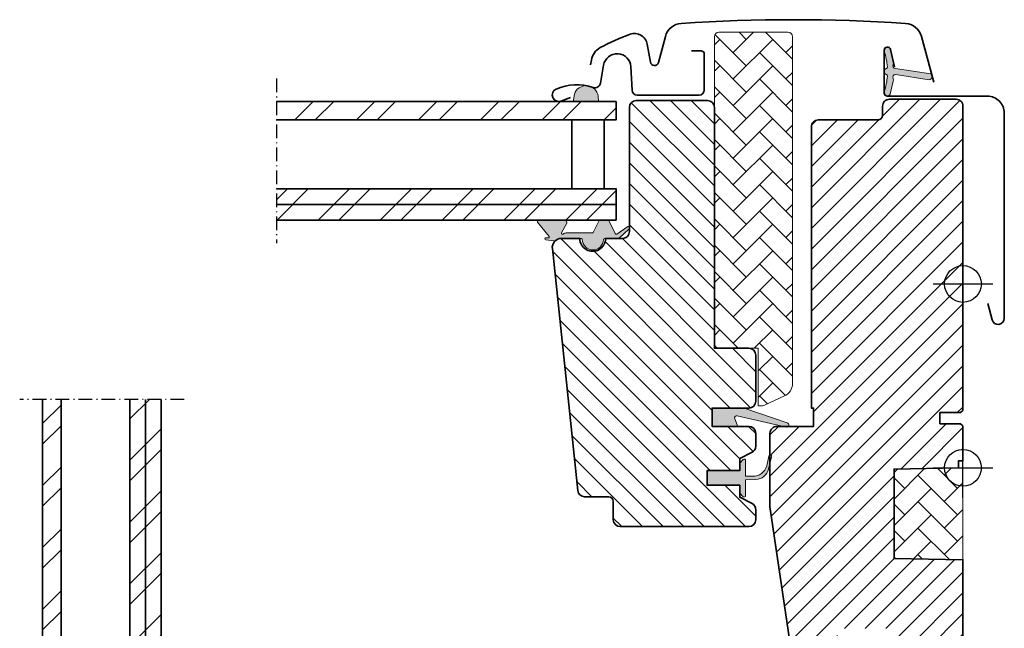
# Model space of a CAD drawing. Extents: x 72 to 2373, y 496 to 1026.
# Drawn here: x 1492 to 1706, y 658 to 791 of the extents above; entities that cross this region are included whole.
import ezdxf

# ---------------------------------------------------------------- set-up
doc = ezdxf.new("R2010")
doc.units = 0
doc.linetypes.add('STREGP3', pattern=[5, 3, -0.9, 0.2, -0.9])
for name, color, linetype, lineweight in [('VELUX 1', 7, 'CONTINUOUS', 35), ('VELUX 3', 1, 'CONTINUOUS', 5), ('VELUX 5', 150, 'STREGP3', 25), ('VELUX 6', 5, 'CONTINUOUS', 25)]:
    doc.layers.add(name, color=color, linetype=linetype, lineweight=lineweight)
pattern_1 = [(45, (-3996.767727549915, -84.19819639263773), (5.684341886080802e-16, 5.747363917484258), [12.192, -4.064]), (135, (-3993.894047549915, -81.32451639263769), (5.684341886080802e-16, 5.747363917484258), [12.192, -4.064])]

msp = doc.modelspace()

# ---------------------------------------------------------------- hatches: boundary and pattern name
at = {"layer": 'VELUX 3'}
h = msp.add_hatch(dxfattribs=at)
h.set_pattern_fill('AR-HBONE', color=256, scale=0.04)
h.set_pattern_definition(pattern_1)
edge = h.paths.add_edge_path()
edge.add_arc((1653.572476143593, 707.8104178618105), 1.000000000001933, 270.0000000001042, 295.0000000000931)
edge.add_line((1653.995094405336, 706.9041100747725), (1658.353349121192, 708.9363976249667))
edge.add_arc((1657.08549433597, 711.6553209860767), 2.999999999999992, 294.9999999999974, 359.9999999999957)
edge.add_line((1660.08549433597, 711.6553209860765), (1660.08549433597, 787.1104178618086))
edge.add_arc((1659.08549433597, 787.1104178618086), 1, 0, 90)
edge.add_line((1659.08549433597, 788.1104178618086), (1644.08549433597, 788.1104178618086))
edge.add_arc((1644.08549433597, 787.1104178618086), 1, 90, 180)
edge.add_line((1643.08549433597, 787.1104178618086), (1643.08549433597, 720.3104178618084))
edge.add_arc((1644.08549433597, 720.3104178618084), 1, 180, 270)
edge.add_line((1644.08549433597, 719.3104178618084), (1652.5854772652, 719.3104178618084))
edge.add_line((1652.5854772652, 719.3104178618084), (1652.5854772652, 706.8104182119857))
edge.add_line((1652.5854772652, 706.8104182119857), (1653.572470578035, 706.8104182119857))
h = msp.add_hatch(color=256, dxfattribs=at)
edge = h.paths.add_edge_path()
edge.add_line((1682.010048313688, 777.4073375411842), (1681.369932421787, 774.6418786142156))
edge.add_arc((1680.735516970861, 774.9377113974324), 0.6999999999997043, 162.079590664868, 335.0000000001379, ccw=False)
edge.add_arc((1665.89235315521, 779.7377622243841), 14.89999999998529, 342.0795906646599, 355.453372262782)
edge.add_arc((1680.431190240635, 778.5763685543754), 0.3148939066708036, 356.4068424129307, 431.1092962156349)
edge.add_arc((1680.735516970862, 779.5444092017128), 0.6999999999997722, 106.80454775449209, 253.1954522455845, ccw=False)
edge.add_arc((1680.446409189231, 780.5017057548241), 0.2999999999995202, 286.8045477544635, 364.5466277370791)
edge.add_arc((1665.8923531552, 779.3443583747669), 14.89999999999401, 4.54662773719788, 17.92040933529613)
edge.add_arc((1680.735516970861, 784.1444092017127), 0.6999999999997143, 24.99999999996328, 197.9204093353549, ccw=False)
edge.add_line((1681.369932421787, 784.4402419849309), (1682.010048313688, 781.6747830579632))
edge.add_arc((1680.982734244252, 781.3951567079841), 1.064690139366468, -17.641817578940277, 15.226552508487885, ccw=False)
edge.add_arc((1682.529967363425, 780.7962240747213), 0.5999999999998954, 152.5847349286974, 266.0724527179632)
edge.add_line((1682.488870387317, 780.1976331972808), (1690.178026544997, 779.030660412385))
edge.add_arc((1689.79060474364, 778.4536189676924), 0.6950341581968813, -86.26842198527248, 56.12285031528728, ccw=False)
edge.add_line((1689.835839158259, 777.7600583511673), (1682.488870387317, 778.8844874018666))
edge.add_arc((1682.529967363425, 778.2858965244268), 0.5999999999996249, 93.92754728203974, 207.4152650712641)
edge.add_arc((1680.98273424425, 777.6869638911637), 1.064690139368361, -15.226552508485781, 17.641817578934024, ccw=False)
h = msp.add_hatch(color=256, dxfattribs=at)
h.dxf.hatch_style = 1
h.paths.add_polyline_path([(1612.624021812244, 774.5884856233713), (1612.333689043557, 773.0104214650448), (1617.886747091288, 773.0104214650448), (1617.779132232079, 774.1600292982955, 0.8101712492706098)])
h = msp.add_hatch(dxfattribs=at)
h.set_pattern_fill('ANSI32', color=256)
h.set_pattern_definition([(45, (1247.694312366356, 303.3317078138135), (-6.735192090801865, 6.735192090801866), []), (45, (1252.184442366356, 303.3317078138135), (-6.735192090801865, 6.735192090801866), [])])
h.paths.add_polyline_path([(1621.685485848269, 769.0104214650448), (1621.685485848269, 773.0104214650448), (1547.799338066541, 773.0104214650448), (1547.799338066541, 769.0104214650448)])
h.paths.add_polyline_path([(1621.685485848269, 750.6104214650447), (1621.685485848269, 754.0104214650448), (1547.799338066541, 754.0104214650444), (1547.799338066541, 750.6104214650447)])
h.paths.add_polyline_path([(1621.685485848269, 747.2104214650451), (1621.685485848269, 750.6104214650447), (1547.799338066541, 750.6104214650447), (1547.799338066541, 747.2104214650451)])
h = msp.add_hatch(dxfattribs=at)
h.set_pattern_fill('ANSI31', color=256, angle=90)
h.set_pattern_definition([(135, (0, 0), (-2.245064030267288, -2.245064030267288), [])])
edge = h.paths.add_edge_path()
edge.add_arc((1641.585504444918, 771.7104181851639), 1.500000000000455, 1.7280399333685637e-11, 90.0000000000174, ccw=False)
edge.add_line((1643.085504444919, 771.7104181851644), (1643.085504444919, 719.3104181852311))
edge.add_line((1643.085504444919, 719.3104181852311), (1650.585504444918, 719.3104181852284))
edge.add_arc((1650.585504444918, 717.8104181852284), 1.5, 0, 90, ccw=False)
edge.add_line((1652.085504444918, 717.8104181852284), (1652.085504444918, 707.8104181852284))
edge.add_arc((1650.585504444918, 707.8104181852283), 1.5, -90, 4.320099833421409e-12, ccw=False)
edge.add_line((1650.585504444918, 706.3104181852284), (1642.585496910891, 706.3104181852284))
edge.add_line((1642.585496910891, 706.3104181852284), (1642.585496910891, 702.3104177978009))
edge.add_line((1642.585496910891, 702.3104177978009), (1650.586582540262, 702.3104177978009))
edge.add_arc((1650.585504444919, 700.8104181852281), 1.500000000002785, 1.3017142919125035e-11, 89.95881978772547, ccw=False)
edge.add_line((1652.085504444921, 700.8104181852284), (1652.085504444918, 698.0247777659122))
edge.add_arc((1650.585504444918, 698.0247777659115), 1.499999999999318, -62.799999999977274, 2.5977442419389263e-11, ccw=False)
edge.add_line((1651.271151335507, 696.6906532059754), (1648.585479267916, 695.310418280226))
edge.add_line((1648.585479267916, 695.310418280226), (1648.585479267916, 692.7104181567327))
edge.add_line((1648.585479267916, 692.7104181567327), (1641.485493191561, 692.7104181567327))
edge.add_line((1641.485493191561, 692.7104181567327), (1641.485493191561, 689.5104181211561))
edge.add_line((1641.485493191561, 689.5104181211561), (1648.585479267916, 689.5104181211561))
edge.add_line((1648.585479267916, 689.5104181211561), (1648.585479267916, 686.9104183469087))
edge.add_line((1648.585479267916, 686.9104183469087), (1651.271151335507, 685.5301831643526))
edge.add_arc((1650.585458166641, 684.1960088030585), 1.50006544796011, 0.0019050664093924752, 62.799297333796915, ccw=False)
edge.add_line((1652.085523613772, 684.1960586797566), (1652.085523613772, 682.0104178231329))
edge.add_arc((1650.585490890277, 682.0104509089634), 1.500032723860107, 270.000517737857, 359.9987362419361, ccw=False)
edge.add_line((1650.585504444918, 680.5104181851646), (1622.585504444918, 680.5104181851636))
edge.add_arc((1622.585504444918, 682.0104181851641), 1.500000000000455, 179.9999999999827, 269.9999999999826, ccw=False)
edge.add_line((1621.085504444918, 682.0104181851646), (1621.085504444918, 686.0104181851636))
edge.add_arc((1620.085504444917, 686.0104181851635), 1.000000000000227, 6.513775987635802e-12, 89.99999999998697)
edge.add_line((1620.085504444918, 687.0104181851636), (1614.836110511365, 687.0104181851636))
edge.add_arc((1614.836114378858, 688.5104282603285), 1.500010075169809, 186.0003418802477, 269.99985227363356, ccw=False)
edge.add_line((1613.344322451434, 688.3536256108553), (1607.810835846743, 741.0013610687226))
edge.add_arc((1609.794612506228, 741.2151598404736), 1.995264330738956, 89.84895028273758, 186.1512304853776, ccw=False)
edge.add_line((1609.79987264522, 743.2104172375173), (1613.785516032061, 743.2104172375173))
edge.add_arc((1616.58550382503, 743.2104059781552), 2.799987792991388, 179.999769601165, 360.0002303988351)
edge.add_line((1619.385491617998, 743.2104172375173), (1623.085509547076, 743.2104172375173))
edge.add_arc((1623.085512874965, 744.7103945978802), 1.499977360366582, 269.9998728820817, 360.0008386007027)
edge.add_line((1624.585490235171, 744.7104165520639), (1624.585490235171, 771.7104191150636))
edge.add_arc((1626.085508550584, 771.7103963887553), 1.500018315585104, 90.00029888916038, 179.9991319295658, ccw=False)
edge.add_line((1626.085500725588, 773.2104147043199), (1641.585509785494, 773.2104147043199))
h = msp.add_hatch(dxfattribs=at)
h.set_pattern_fill('ANSI31', color=256)
h.set_pattern_definition([(45, (-3996.767727549915, -84.19819639263773), (-2.245064030267288, 2.245064030267288), [])])
h.paths.add_polyline_path([(1697.185487183464, 772.0104289422995, 0.4142135623730962), (1695.685496666418, 773.5104194593462), (1681.185490319744, 773.5104194594057, 0.4142135623702756), (1679.685503872622, 772.0104330122701), (1679.685503872816, 770.0104341930953, -0.4142049872970869), (1678.685516747318, 769.0104177903413, -1.463857098730385e-05), (1665.685537792304, 769.0104177896635, 0.4142221374522461), (1664.185494812802, 767.510418726371), (1664.185494812807, 706.3104181300293), (1664.685518177828, 706.3104181300293), (1664.685518177828, 702.3104174743783), (1659.162233560426, 702.3104174743783, -0.2281206592552992), (1658.771463430442, 702.122344878612), (1657.97300019658, 702.3104174743783), (1656.685495697663, 702.3104174743914, 0.4142135623730781), (1655.185491474942, 700.8104132516701), (1655.185491474942, 696.1119665430892, -0.4958892905781966), (1655.565689637882, 695.8228847991804), (1655.185491474948, 694.2601796859622), (1655.185491471907, 684.621617419157, 0.03704723263717515), (1655.201876772023, 684.400780258456), (1660.694704213013, 647.589046405134, 0.3714660101195734), (1662.178276079327, 646.3104194707857), (1669.885486992678, 646.3104194711339), (1669.885486992678, 658.3104177127968), (1682.385475071749, 658.3104177127968), (1682.385475071749, 651.3104184280526), (1689.68549433597, 644.0104177902829), (1695.185512932619, 644.0104177902829), (1697.185487183413, 646.0104181181084), (1697.185487183413, 673.3104183088433), (1682.185501488527, 673.5722447495352), (1682.185501488527, 693.0485918867778), (1693.186103557174, 693.2406081312354, -0.4193342838209305), (1697.185487183413, 697.3104178618012), (1697.185487183413, 702.4104182358276), (1696.685523423037, 702.910418317784), (1692.185491951784, 702.910418317784), (1692.185491951784, 705.3104179661166), (1696.685523423037, 705.3104179661166), (1697.185487183413, 705.810418048073)])
h = msp.add_hatch(color=256, dxfattribs=at)
h.dxf.hatch_style = 1
h.paths.add_polyline_path([(1610.806430718446, 744.4104300924826), (1616.536430718445, 744.4104300924826, 0.2867453857588338), (1616.716189527704, 744.5227558631238), (1617.972270897932, 747.0981043218405, -0.289588069004248), (1618.154129448389, 747.2104190698963), (1619.904181939758, 747.2104190698963, -0.2839065272625313), (1620.081840861453, 747.098104621941), (1621.45202363664, 744.288825517682, 0.4467984574418029), (1621.881968079623, 744.1667592321344), (1624.250812225928, 745.8104935029376, -0.4383907809020958), (1624.635494444174, 745.5943142215244), (1624.635494444174, 745.4560705638867, -0.2121334981966924), (1624.487962742172, 745.262229272698), (1622.405095810566, 743.3441294831944, -0.1718313056820568), (1622.027503795415, 743.2104172377992), (1619.135481589292, 743.2104172377992, 0.413278566907843), (1618.935482609026, 743.0110559025422, -0.9968117586447592), (1614.335506062915, 743.0110559022821, 0.4132785668747179), (1614.135507082649, 743.2104172375173), (1609.855507082649, 743.2104172375173), (1609.850723043961, 743.2104194470519, 0.1594932500506255), (1608.668000683085, 742.8238550775975, -0.1546432476689326), (1608.196305697708, 742.7185782942377), (1606.393193294162, 742.8763301886108, -1), (1606.436771165536, 743.3744275376582), (1606.931647421694, 743.3311314753962, 0.6623006885719352), (1607.104362356403, 743.6564138430729), (1604.606152746574, 746.734174046929, -0.6255285435963185), (1604.846723508108, 747.2104190698963), (1610.470939613046, 747.2104190698963, -0.4307934284293111), (1610.968473645284, 746.5414246167254), (1609.835980308968, 744.4040691263524, 0.8341065524023402), (1610.144992890679, 744.1604300924816, -0.1826758136821273)])
h = msp.add_hatch(dxfattribs=at)
h.set_pattern_fill('ANSI32', color=256)
h.set_pattern_definition([(45, (1234.526208112217, 305.863930448679), (-6.735192090801865, 6.735192090801866), []), (45, (1239.016338112217, 305.863930448679), (-6.735192090801865, 6.735192090801866), [])])
h.paths.add_polyline_path([(1522.678428329075, 708.1812181640264), (1519.278428329074, 708.1812181640264), (1519.278428329074, 610.5637412147594), (1522.678428329075, 610.5637412147594)])
edge = h.paths.add_edge_path()
edge.add_line((1500.878428329075, 708.1812181640264), (1496.878428329075, 708.1812181640264))
edge.add_line((1496.878428329075, 708.1812181640264), (1496.878428329075, 622.8735665498675))
edge.add_arc((1495.36433748807, 621.9001555754176), 1.799999999998142, -32.73701654849128, 32.7370165484914, ccw=False)
edge.add_line((1496.878428329075, 620.9267446009674), (1496.878428329075, 610.5637412147594))
edge.add_line((1496.878428329075, 610.5637412147594), (1500.878428329075, 610.5637412147594))
edge.add_line((1500.878428329075, 610.5637412147594), (1500.878428329075, 708.1812181640264))
h.paths.add_polyline_path([(1519.278428329074, 708.1812181640264), (1515.878428329075, 708.1812181640264), (1515.878428329075, 610.5637412147594), (1519.278428329074, 610.5637412147594)])
h = msp.add_hatch(color=256, dxfattribs=at)
h.dxf.hatch_style = 1
h.paths.add_polyline_path([(1648.158496658235, 702.3104164361182), (1647.521480694683, 703.9742609138, -0.5578057302502445), (1648.037761071059, 704.6505956224162), (1658.771463430442, 702.122344878612, 0.849745732839997), (1658.930741997212, 703.0962967096755), (1649.366756330592, 706.3104164361182), (1642.585491078879, 706.3104164361182), (1642.58549107888, 702.3104164361182)])
h = msp.add_hatch(color=256, dxfattribs=at)
h.dxf.hatch_style = 1
edge = h.paths.add_edge_path()
edge.add_arc((1655.26569974683, 695.8228851226031), 0.2999999999999902, 332.6517985208571, 540.0000000000433)
edge.add_arc((1655.26569974683, 695.8228851226031), 0.3000000000001819, -27.348201479142915, 180.0000000000434, ccw=False)
edge.add_arc((1655.26569974683, 695.8228851226031), 0.2999999999999902, 332.6517985208571, 540.0000000000433)
edge.add_line((1654.96569974683, 695.8228851226029), (1654.463086550266, 693.7570250295964))
edge.add_arc((1651.548118316087, 694.4662218948745), 2.999999999999236, 267.62464563265723, 346.32589926040225, ccw=False)
edge.add_line((1651.423780676853, 691.4687996437613), (1649.885516175112, 691.4972023303606))
edge.add_line((1649.885516175112, 691.4972023303606), (1649.885516175112, 694.9104181448117))
edge.add_arc((1649.585518481379, 694.9104148677698), 0.2999976937514289, 0.000625873746894677, 134.9986523898102)
edge.add_line((1649.373393067202, 695.1225502606601), (1648.585479267916, 694.3346822125957))
edge.add_line((1648.585479267916, 694.3346822125957), (1648.585479267916, 692.7104181567327))
edge.add_line((1648.585479267916, 692.7104181567327), (1641.485493191561, 692.7104181567327))
edge.add_line((1641.485493191561, 692.7104181567327), (1641.485493191561, 689.5104181211561))
edge.add_line((1641.485493191561, 689.5104181211561), (1648.585479267916, 689.5104181211561))
edge.add_line((1648.585479267916, 689.5104181211561), (1648.585479267916, 687.8104182150335))
edge.add_line((1648.585479267916, 687.8104182150335), (1649.373393067202, 687.0225500505537))
edge.add_arc((1649.585518408088, 687.2346856203822), 0.2999977670456822, 225.0013814028605, 359.9993180996339)
edge.add_line((1649.885516175112, 687.2346820499868), (1649.885516175112, 690.6972023303613))
edge.add_line((1649.885516175112, 690.6972023303613), (1652.098449423547, 690.7535913039117))
edge.add_arc((1651.974111784317, 693.7510135550281), 3.000000000002814, 272.3753543672533, 346.3258992603534)
edge.add_line((1654.889080018499, 693.0418166897468), (1655.532169067249, 695.6850660336656))
h = msp.add_hatch(dxfattribs=at)
h.set_pattern_fill('AR-HBONE', color=256, scale=0.04)
h.set_pattern_definition(pattern_1)
edge = h.paths.add_edge_path()
edge.add_line((1697.185499903673, 693.3104178618075), (1697.185487183413, 673.3104183088433))
edge.add_line((1697.185487183413, 673.3104183088433), (1682.185501488527, 673.5722447495352))
edge.add_line((1682.185501488527, 673.5722447495352), (1682.185501488527, 693.0485918867778))
edge.add_line((1682.185501488527, 693.0485918867778), (1697.18549433597, 693.3104177646235))

# ---------------------------------------------------------------- linework, layer by layer
at = {"layer": 'VELUX 1'}
for p, q in [((1621.685485848269, 750.6104214650447), (1547.799338066541, 750.6104214650447)), ((1519.278428329074, 610.5637412147594), (1519.278428329074, 708.1812181640264))]:
    msp.add_line(p, q, dxfattribs=at)
for points in [[(1697.185487183413, 646.0104181181084), (1697.185487183413, 673.3104183088433), (1682.185501488527, 673.5722447495352), (1682.185501488527, 693.0485918867778), (1696.185500058016, 693.2929627976553), (1696.185500058016, 694.810417874847), (1697.185487183413, 694.810417874847), (1697.185487183413, 702.4104182358276), (1696.685523423037, 702.910418317784), (1692.185491951784, 702.910418317784), (1692.185491951784, 705.3104179661166), (1696.685523423037, 705.3104179661166), (1697.185487183413, 705.810418048073), (1697.185487183413, 772.010416419376, 0.4142199077338696), (1695.685476692995, 773.5104194592129), (1681.185514363131, 773.5104194592129, 0.4142214971914187), (1679.685503872714, 772.010416419376), (1679.685503872713, 770.0104198168408, -0.4142007767081058), (1678.685516747316, 769.0104177902829, -1.463860757138427e-05), (1665.68550530332, 769.0104177902629), (1678.685516747316, 769.0104177902829)], [(1616.115740807836, 780.9543738104246), (1616.30675380327, 782.0376623387444, -0.2279133429557546), (1618.242128677504, 784.7331726036925, -0.03879218487962518), (1624.718660616747, 787.6438847720372, -0.4650189928307722), (1628.460986890391, 785.4726701657571), (1629.146816686587, 781.5831361112375, 0.8025848516715238), (1630.902476907958, 781.5064823305454), (1632.420464148061, 787.1716878358445, -0.3210862069898465), (1635.865526901605, 790.0012711517927, -0.03313469823437239), (1684.705465845465, 790.0012711517927, -0.3210862069898466), (1688.150528599004, 787.1716878358445), (1690.815740807836, 777.2249804595274)], [(1702.585489186129, 729.0357134054791), (1703.531653317294, 725.5104749213358, 0.8767996487173338), (1706.185490521273, 725.8604175161015), (1706.185490521273, 770.5104208301198, 0.414215587943643), (1702.535480889162, 774.1604155610692), (1680.735499295076, 774.1604155610692, -0.4142222833803494), (1680.035502346834, 774.8604199598919), (1680.035502346835, 784.1604209254872, -0.8966200894135502), (1681.418985756716, 784.3116677116047), (1682.250828179201, 780.5526188324582)], [(1638.085494093098, 784.0104218256531), (1640.185494093098, 784.0104218256529, -0.414213562373095), (1640.885494093098, 783.3104218256531), (1640.885494093098, 775.5104218256533, -0.414213562373095), (1639.785494093098, 774.4104218256532), (1626.283986581328, 774.4104218256532, -0.3989595459736902), (1625.185494093098, 775.4528522737858), (1624.917450448513, 780.5674296943828, 0.892534124397205), (1618.967138585214, 780.9313663586547), (1618.274293039678, 777.0020440124526, -0.4583781831131888), (1616.711703461784, 776.072451738745, 0.1872006486989922), (1608.618081691849, 775.6902824301374, 0.966451453099956), (1609.664322293754, 773.0948521565526), (1611.785494093098, 773.8668955532787)], [(1641.585504444918, 773.2104181851644, -0.414213562373095), (1643.085504444919, 771.7104181851644), (1643.085504444919, 719.3104181852311), (1650.585504444918, 719.3104181852284, -0.414213562373095), (1652.085504444918, 717.8104181852284), (1652.085504444918, 707.8104181852284, -0.4142135623731283), (1650.585504444918, 706.3104181852284), (1642.585496910891, 706.3104181852284), (1642.585496910891, 702.3104177978009), (1650.586582540262, 702.3104177978009, -0.4140030668089368), (1652.085504444921, 700.8104181852284), (1652.085504444918, 698.0247777659122, -0.2810873231025073), (1651.271151335507, 696.6906532059754), (1648.585479267916, 695.310418280226), (1648.585479267916, 692.7104181567327), (1641.485493191561, 692.7104181567327), (1641.485493191561, 689.5104181211561), (1648.585479267916, 689.5104181211561), (1648.585479267916, 686.9104183469087), (1651.271151335507, 685.5301831643526, -0.2810750457549629), (1652.085523613772, 684.1960586797566), (1652.085523613772, 682.0104178231329, -0.4142044554824963), (1650.585504444918, 680.5104181851646), (1622.585504444918, 680.5104181851636, -0.4142135623731172), (1621.085504444918, 682.0104181851646), (1621.085504444918, 686.0104181851636, 0.4142135623730284), (1620.085504444918, 687.0104181851636), (1614.836110511365, 687.0104181851636, -0.3838615839365887), (1613.344322451434, 688.3536256108553), (1607.810835846743, 741.0013610687226, -0.4468100138684595), (1609.79987264522, 743.2104172375173), (1613.785516032061, 743.2104172375173, 1.00000402122635), (1619.385491617998, 743.2104172375173), (1623.085509547076, 743.2104172375173, 0.4142184990880056), (1624.585490235171, 744.7104165520639), (1624.585490235171, 771.7104191150636, -0.4142075969454036), (1626.085500725588, 773.2104147043199), (1641.585509785494, 773.2104147043199)], [(1665.68550530332, 769.0104177902629, 0.4142165699048641), (1664.185494812807, 767.510414750446), (1664.185494812807, 706.3104181300293), (1664.685518177828, 706.3104181300293), (1664.685518177828, 702.3104174743783), (1656.685501965364, 702.3104174743783, 0.4142139187648277), (1655.185491474948, 700.8104176941704), (1655.185491474947, 684.6217128198039, 0.03713746711451096), (1655.201942356905, 684.4003411691081), (1660.694704165855, 647.5890467211782, 0.3714722008352297)]]:
    msp.add_lwpolyline(points, format="xyb", dxfattribs=at)
for points in [[(1547.799338066541, 773.0104214650448), (1621.685485848269, 773.0104214650448), (1621.685485848269, 769.0104214650448), (1547.799338066541, 769.0104214650448)], [(1547.799338066541, 754.0104214650444), (1621.685485848269, 754.0104214650448), (1621.685485848269, 747.2104214650451), (1547.799338066541, 747.2104214650451)], [(1496.878428329075, 708.1812181640264), (1496.878428329075, 610.5637412147594), (1500.878428329075, 610.5637412147594), (1500.878428329075, 708.1812181640264)], [(1515.878428329076, 708.1812181640264), (1515.878428329075, 610.5637412147594), (1522.678428329075, 610.5637412147594), (1522.678428329075, 708.1812181640264)]]:
    msp.add_lwpolyline(points, dxfattribs=at)
msp.add_lwpolyline([(1619.06644754957, 754.0104214650448), (1619.06644754957, 769.0104214650448), (1612.066447549572, 769.0104214650448), (1612.066447549572, 754.0104214650448)], close=True, dxfattribs=at)
at = {"layer": 'VELUX 3', "lineweight": 25}
for p, q in [((1697.18549433597, 686.8104178618075), (1697.18549433597, 699.8104178618075)), ((1690.68549433597, 693.3104178618075), (1703.68549433597, 693.3104178618075))]:
    msp.add_line(p, q, dxfattribs=at)
at = {"layer": 'VELUX 3'}
for points in [[(1653.572476143594, 706.8104178618084, 0.1095178116832081), (1653.995094405336, 706.9041100747725), (1658.353349121192, 708.9363976249667, 0.2914734195860886), (1660.08549433597, 711.6553209860765), (1660.08549433597, 787.1104178618086, 0.414213562373095), (1659.08549433597, 788.1104178618086), (1644.08549433597, 788.1104178618086, 0.414213562373095), (1643.08549433597, 787.1104178618086), (1643.08549433597, 720.3104178618084, 0.414213562373095), (1644.08549433597, 719.3104178618084), (1652.5854772652, 719.3104178618084), (1652.5854772652, 706.8104182119857), (1653.572470578035, 706.8104182119857)], [(1649.331261867799, 706.3223448786127), (1658.930741997212, 703.0962967096755, -0.8497457328402376), (1658.771463430442, 702.122344878612), (1648.037761071059, 704.6505956224162, 0.5578057302502779), (1647.521480694683, 703.9742609138), (1648.158496658235, 702.3104164361182), (1642.58549107888, 702.3104164361182), (1642.585491078879, 706.3104164361182), (1649.36675633059, 706.3104164361182)], [(1655.532169067249, 695.6850660336656, 1.272465621334731), (1654.96569974683, 695.8228851226029, -1.272465621334731), (1655.532169067249, 695.6850660336656, 1.272465621334731), (1654.96569974683, 695.8228851226029), (1654.463086550266, 693.7570250295964, -0.3575658129816531), (1651.423780676853, 691.4687996437613), (1649.885516175112, 691.4972023303606), (1649.885516175112, 694.9104181448117, 0.6681661825757403), (1649.373393067202, 695.1225502606601), (1648.585479267916, 694.3346822125957), (1648.585479267916, 692.7104181567327), (1641.485493191561, 692.7104181567327), (1641.485493191561, 689.5104181211561), (1648.585479267916, 689.5104181211561), (1648.585479267916, 687.8104182150335), (1649.373393067202, 687.0225500505537, 0.6681656156982179), (1649.885516175112, 687.2346820499868), (1649.885516175112, 690.6972023303613), (1652.098449423547, 690.7535913039117, 0.3343553898056234), (1654.889080018499, 693.0418166897468), (1655.532169067249, 695.6850660336656)]]:
    msp.add_lwpolyline(points, format="xyb", dxfattribs=at)
for points in [[(1682.010048313688, 777.4073375411842), (1681.369932421787, 774.6418786142156, -0.9400516832954487), (1680.069477568875, 775.1530982935117, 0.05842045684283267), (1680.745465135137, 778.5566337337739, 0.3380070047307315), (1680.533141523721, 778.8743016145343, -0.7426039674521047), (1680.53314152372, 780.2145167888909, 0.3528525644887335), (1680.745465135136, 780.5254868653726, 0.05842045684272516), (1680.069477568877, 783.9290223056312, -0.9400516832959274), (1681.369932421787, 784.4402419849309), (1682.010048313688, 781.6747830579632, -0.1444067299854768), (1681.997351716693, 781.0724858579204, 0.5400649957634988), (1682.488870387317, 780.1976331972808), (1690.178026544997, 779.030660412385, -0.7158720838486433), (1689.835839158259, 777.7600583511673), (1682.488870387317, 778.8844874018666, 0.5400649957635576), (1681.997351716693, 778.009634741228, -0.1444067299854647)], [(1617.779132232079, 774.1600292982955), (1617.886747091288, 773.0104214650448), (1612.333689043557, 773.0104214650448), (1612.624021812244, 774.5884856233713, -0.8101712492706099)], [(1610.968473645284, 746.5414246167254, 0.4307934284293104), (1610.470939613046, 747.2104190698963), (1604.837874412574, 747.2104190698963, 0.6152016950740593), (1604.606152746574, 746.734174046929), (1607.104362356402, 743.6564138430729, -0.6623006885723167), (1606.931647421694, 743.3311314753962), (1606.436771165536, 743.3744275376582, 0.9999999999999997), (1606.393193294162, 742.8763301886108), (1608.196305697708, 742.7185782942377, 0.1744736551538749), (1608.720166517833, 742.8569292483705, -0.1520746250695878), (1609.855507082649, 743.2104172375173), (1614.135507082649, 743.2104172375173, -0.4132785668734102), (1614.335506062915, 743.011055902283, 0.9968117586450204), (1618.935482609026, 743.0110559025431, -0.4132785669068487), (1619.135481589292, 743.2104172377992), (1622.027503795415, 743.2104172377992, 0.171831305682016), (1622.405095810566, 743.3441294831944), (1624.487962742172, 745.262229272698, 0.9102330904849186), (1624.250812225928, 745.8104935029376), (1621.881968079623, 744.1667592321344, -0.4467984574428715), (1621.452023636639, 744.2888255176829), (1620.081840861453, 747.098104621941, 0.2867449340757462), (1619.902082198561, 747.2104300924827), (1618.152029707192, 747.2104300924827, 0.2867453857594348), (1617.972270897932, 747.0981043218405), (1616.716189527704, 744.5227558631238, -0.2867453857590684), (1616.536430718444, 744.4104300924826), (1610.806430718444, 744.4104300924826, 0.1826758136817144), (1610.144992890678, 744.1604300924807, -0.8341065523985662), (1609.835980308967, 744.4040691263515)]]:
    msp.add_lwpolyline(points, format="xyb", close=True, dxfattribs=at)
msp.add_lwpolyline([(1697.185499903673, 693.3104178618075), (1697.185487183413, 673.3104183088433), (1682.185501488527, 673.5722447495352), (1682.185501488527, 693.0485918867778), (1697.18549433597, 693.3104177646235)], dxfattribs=at)
at = {"layer": 'VELUX 3', "lineweight": 25}
msp.add_circle((1697.18549433597, 693.3104178618075), 4, dxfattribs=at)
at = {"layer": 'VELUX 5', "linetype": 'STREGP3'}
for p, q in [((1547.799338066541, 778.0104214650448), (1547.799338066541, 742.2104214650451)), ((1527.678428329075, 708.1812181640264), (1491.878428329075, 708.1812181640264))]:
    msp.add_line(p, q, dxfattribs=at)
at = {"layer": 'VELUX 6'}
for p, q in [((1697.18549433597, 726.8104178618075), (1697.18549433597, 739.8104178618075)), ((1690.68549433597, 733.3104178618075), (1703.68549433597, 733.3104178618075))]:
    msp.add_line(p, q, dxfattribs=at)
msp.add_circle((1697.18549433597, 733.3104178618075), 4, dxfattribs=at)

doc.saveas('drawing.dxf')
